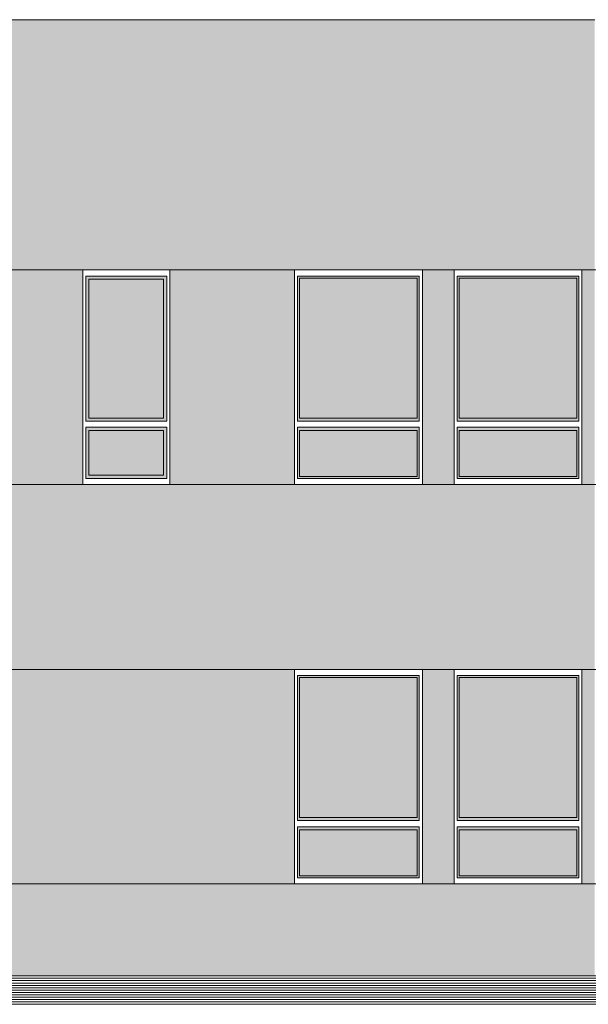
# Model space of a CAD drawing. Units: millimetres. Extents: x 5357 to 17872, y 8221 to 18440.
# Drawn here: x 11683 to 12239, y 8684 to 9648 of the extents above; entities that cross this region are included whole.
import ezdxf

# ---------------------------------------------------------------- set-up
doc = ezdxf.new("R2010")
doc.units = ezdxf.units.MM
doc.layers.add('A-linie', color=250, linetype='Continuous', lineweight=5)
doc.layers.add('A-wypełnienia', color=250, linetype='Continuous', lineweight=15)

msp = doc.modelspace()

# ---------------------------------------------------------------- hatches: boundary and pattern name
at = {"layer": 'A-wypełnienia', "true_color": 0xf3ca65}
h = msp.add_hatch(color=31, dxfattribs=at)
h.paths.add_polyline_path([(9757.78, 9647.53), (12244.78, 9647.53), (12244.78, 8711.53), (9757.78, 8711.53)])
h.paths.add_polyline_path([(9989.28, 8801.53), (9864.28, 8801.53), (9864.28, 9011.53), (9989.28, 9011.53)], flags=16)
h.paths.add_polyline_path([(10278.28, 8801.53), (10193.28, 8801.53), (10193.28, 9011.53), (10278.28, 9011.53)], flags=16)
h.paths.add_polyline_path([(10394.28, 8801.53), (10309.28, 8801.53), (10309.28, 9011.53), (10394.28, 9011.53)], flags=16)
h.paths.add_polyline_path([(10618.28, 8801.53), (10533.28, 8801.53), (10533.28, 9011.53), (10618.28, 9011.53)], flags=16)
h.paths.add_polyline_path([(10776.28, 8801.53), (10691.28, 8801.53), (10691.28, 9011.53), (10776.28, 9011.53)], flags=16)
h.paths.add_polyline_path([(10951.28, 8801.53), (10866.28, 8801.53), (10866.28, 9011.53), (10951.28, 9011.53)], flags=16)
h.paths.add_polyline_path([(11109.28, 8801.53), (11024.28, 8801.53), (11024.28, 9011.53), (11109.28, 9011.53)], flags=16)
h.paths.add_polyline_path([(12232.28, 9011.53), (12107.28, 9011.53), (12107.28, 8801.53), (12232.28, 8801.53)], flags=16)
h.paths.add_polyline_path([(12076.28, 8801.53), (11951.28, 8801.53), (11951.28, 9011.53), (12076.28, 9011.53)], flags=16)
h.paths.add_polyline_path([(12107.28, 9402.53), (12232.28, 9402.53), (12232.28, 9192.53), (12107.28, 9192.53)], flags=16)
h.paths.add_polyline_path([(11951.28, 9402.53), (12076.28, 9402.53), (12076.28, 9192.53), (11951.28, 9192.53)], flags=16)
h.paths.add_polyline_path([(11744.28, 9402.53), (11829.28, 9402.53), (11829.28, 9192.53), (11744.28, 9192.53)], flags=16)
h.paths.add_polyline_path([(11586.28, 9402.53), (11671.28, 9402.53), (11671.28, 9192.53), (11586.28, 9192.53)], flags=16)
h.paths.add_polyline_path([(11411.28, 9402.53), (11496.28, 9402.53), (11496.28, 9192.53), (11411.28, 9192.53)], flags=16)
h.paths.add_polyline_path([(11253.28, 9402.53), (11338.28, 9402.53), (11338.28, 9192.53), (11253.28, 9192.53)], flags=16)
h.paths.add_polyline_path([(11024.28, 9402.53), (11109.28, 9402.53), (11109.28, 9192.53), (11024.28, 9192.53)], flags=16)
h.paths.add_polyline_path([(10866.28, 9402.53), (10951.28, 9402.53), (10951.28, 9192.53), (10866.28, 9192.53)], flags=16)
h.paths.add_polyline_path([(10691.28, 9402.53), (10776.28, 9402.53), (10776.28, 9192.53), (10691.28, 9192.53)], flags=16)
h.paths.add_polyline_path([(10533.28, 9402.53), (10618.28, 9402.53), (10618.28, 9192.53), (10533.28, 9192.53)], flags=16)
h.paths.add_polyline_path([(10309.28, 9402.53), (10394.28, 9402.53), (10394.28, 9192.53), (10309.28, 9192.53)], flags=16)
h.paths.add_polyline_path([(10193.28, 9402.53), (10278.28, 9402.53), (10278.28, 9192.53), (10193.28, 9192.53)], flags=16)
h.paths.add_polyline_path([(9864.28, 9402.53), (9989.28, 9402.53), (9989.28, 9192.53), (9864.28, 9192.53)], flags=16)
at = {"layer": 'A-wypełnienia', "linetype": 'Continuous', "lineweight": -3, "true_color": 0x51565c}
h = msp.add_hatch(color=251, dxfattribs=at)
h.paths.add_polyline_path([(9867.28, 9396.53), (9986.28, 9396.53), (9986.28, 9254.53), (9867.28, 9254.53)])
h.paths.add_polyline_path([(9867.28, 9248.53), (9986.28, 9248.53), (9986.28, 9198.53), (9867.28, 9198.53)])
h.paths.add_polyline_path([(10196.28, 9396.53), (10275.28, 9396.53), (10275.28, 9254.53), (10196.28, 9254.53)])
h.paths.add_polyline_path([(10196.28, 9248.53), (10275.28, 9248.53), (10275.28, 9198.53), (10196.28, 9198.53)])
h.paths.add_polyline_path([(10391.28, 9248.53), (10312.28, 9248.53), (10312.28, 9198.53), (10391.28, 9198.53)])
h.paths.add_polyline_path([(10312.28, 9396.53), (10391.28, 9396.53), (10391.28, 9254.53), (10312.28, 9254.53)])
h.paths.add_polyline_path([(10536.28, 9396.53), (10615.28, 9396.53), (10615.28, 9254.53), (10536.28, 9254.53)])
h.paths.add_polyline_path([(10615.28, 9248.53), (10536.28, 9248.53), (10536.28, 9198.53), (10615.28, 9198.53)])
h.paths.add_polyline_path([(10694.28, 9396.53), (10773.28, 9396.53), (10773.28, 9254.53), (10694.28, 9254.53)])
h.paths.add_polyline_path([(10773.28, 9248.53), (10694.28, 9248.53), (10694.28, 9198.53), (10773.28, 9198.53)])
h.paths.add_polyline_path([(10869.28, 9396.53), (10948.28, 9396.53), (10948.28, 9254.53), (10869.28, 9254.53)])
h.paths.add_polyline_path([(10948.28, 9248.53), (10869.28, 9248.53), (10869.28, 9198.53), (10948.28, 9198.53)])
h.paths.add_polyline_path([(11106.28, 9254.53), (11027.28, 9254.53), (11027.28, 9396.53), (11106.28, 9396.53)])
h.paths.add_polyline_path([(11027.28, 9198.53), (11106.28, 9198.53), (11106.28, 9248.53), (11027.28, 9248.53)])
h.paths.add_polyline_path([(11335.28, 9248.53), (11256.28, 9248.53), (11256.28, 9198.53), (11335.28, 9198.53)])
h.paths.add_polyline_path([(11256.28, 9396.53), (11335.28, 9396.53), (11335.28, 9254.53), (11256.28, 9254.53)])
h.paths.add_polyline_path([(11414.28, 9198.53), (11493.28, 9198.53), (11493.28, 9248.53), (11414.28, 9248.53)])
h.paths.add_polyline_path([(11493.28, 9254.53), (11414.28, 9254.53), (11414.28, 9396.53), (11493.28, 9396.53)])
h.paths.add_polyline_path([(11589.28, 9396.53), (11668.28, 9396.53), (11668.28, 9254.53), (11589.28, 9254.53)])
h.paths.add_polyline_path([(11668.28, 9248.53), (11589.28, 9248.53), (11589.28, 9198.53), (11668.28, 9198.53)])
h.paths.add_polyline_path([(11826.28, 9254.53), (11747.28, 9254.53), (11747.28, 9396.53), (11826.28, 9396.53)])
h.paths.add_polyline_path([(11747.28, 9248.53), (11826.28, 9248.53), (11826.28, 9198.53), (11747.28, 9198.53)])
h.paths.add_polyline_path([(11954.28, 9396.53), (12073.28, 9396.53), (12073.28, 9254.53), (11954.28, 9254.53)])
h.paths.add_polyline_path([(12073.28, 9248.53), (11954.28, 9248.53), (11954.28, 9198.53), (12073.28, 9198.53)])
h.paths.add_polyline_path([(12229.28, 9254.53), (12110.28, 9254.53), (12110.28, 9396.53), (12229.28, 9396.53)])
h.paths.add_polyline_path([(12110.28, 9248.53), (12229.28, 9248.53), (12229.28, 9198.53), (12110.28, 9198.53)])
h.paths.add_polyline_path([(9986.28, 9005.53), (9867.28, 9005.53), (9867.28, 8863.53), (9986.28, 8863.53)])
h.paths.add_polyline_path([(9867.28, 8857.53), (9986.28, 8857.53), (9986.28, 8807.53), (9867.28, 8807.53)])
h.paths.add_polyline_path([(10196.28, 8863.53), (10275.28, 8863.53), (10275.28, 9005.53), (10196.28, 9005.53)])
h.paths.add_polyline_path([(10275.28, 8857.53), (10196.28, 8857.53), (10196.28, 8807.53), (10275.28, 8807.53)])
h.paths.add_polyline_path([(10391.28, 9005.53), (10312.28, 9005.53), (10312.28, 8863.53), (10391.28, 8863.53)])
h.paths.add_polyline_path([(10312.28, 8857.53), (10391.28, 8857.53), (10391.28, 8807.53), (10312.28, 8807.53)])
h.paths.add_polyline_path([(10615.28, 8863.53), (10536.28, 8863.53), (10536.28, 9005.53), (10615.28, 9005.53)])
h.paths.add_polyline_path([(10536.28, 8857.53), (10615.28, 8857.53), (10615.28, 8807.53), (10536.28, 8807.53)])
h.paths.add_polyline_path([(10694.28, 8857.53), (10773.28, 8857.53), (10773.28, 8807.53), (10694.28, 8807.53)])
h.paths.add_polyline_path([(10773.28, 9005.53), (10694.28, 9005.53), (10694.28, 8863.53), (10773.28, 8863.53)])
h.paths.add_polyline_path([(10869.28, 8863.53), (10948.28, 8863.53), (10948.28, 9005.53), (10869.28, 9005.53)])
h.paths.add_polyline_path([(10948.28, 8857.53), (10869.28, 8857.53), (10869.28, 8807.53), (10948.28, 8807.53)])
h.paths.add_polyline_path([(11106.28, 9005.53), (11027.28, 9005.53), (11027.28, 8863.53), (11106.28, 8863.53)])
h.paths.add_polyline_path([(11027.28, 8857.53), (11106.28, 8857.53), (11106.28, 8807.53), (11027.28, 8807.53)])
h.paths.add_polyline_path([(11954.28, 8863.53), (12073.28, 8863.53), (12073.28, 9005.53), (11954.28, 9005.53)])
h.paths.add_polyline_path([(12073.28, 8807.53), (11954.28, 8807.53), (11954.28, 8857.53), (12073.28, 8857.53)])
h.paths.add_polyline_path([(12229.28, 9005.53), (12110.28, 9005.53), (12110.28, 8863.53), (12229.28, 8863.53)])
h.paths.add_polyline_path([(12110.28, 8857.53), (12229.28, 8857.53), (12229.28, 8807.53), (12110.28, 8807.53)])
h = msp.add_hatch(color=251, dxfattribs=at)
h.paths.add_polyline_path([(9867.28, 9396.53), (9986.28, 9396.53), (9986.28, 9254.53), (9867.28, 9254.53)])
h.paths.add_polyline_path([(9867.28, 9248.53), (9986.28, 9248.53), (9986.28, 9198.53), (9867.28, 9198.53)])
h.paths.add_polyline_path([(10196.28, 9396.53), (10275.28, 9396.53), (10275.28, 9254.53), (10196.28, 9254.53)])
h.paths.add_polyline_path([(10196.28, 9248.53), (10275.28, 9248.53), (10275.28, 9198.53), (10196.28, 9198.53)])
h.paths.add_polyline_path([(10391.28, 9248.53), (10312.28, 9248.53), (10312.28, 9198.53), (10391.28, 9198.53)])
h.paths.add_polyline_path([(10312.28, 9396.53), (10391.28, 9396.53), (10391.28, 9254.53), (10312.28, 9254.53)])
h.paths.add_polyline_path([(10536.28, 9396.53), (10615.28, 9396.53), (10615.28, 9254.53), (10536.28, 9254.53)])
h.paths.add_polyline_path([(10615.28, 9248.53), (10536.28, 9248.53), (10536.28, 9198.53), (10615.28, 9198.53)])
h.paths.add_polyline_path([(10694.28, 9396.53), (10773.28, 9396.53), (10773.28, 9254.53), (10694.28, 9254.53)])
h.paths.add_polyline_path([(10773.28, 9248.53), (10694.28, 9248.53), (10694.28, 9198.53), (10773.28, 9198.53)])
h.paths.add_polyline_path([(10869.28, 9396.53), (10948.28, 9396.53), (10948.28, 9254.53), (10869.28, 9254.53)])
h.paths.add_polyline_path([(10948.28, 9248.53), (10869.28, 9248.53), (10869.28, 9198.53), (10948.28, 9198.53)])
h.paths.add_polyline_path([(11106.28, 9254.53), (11027.28, 9254.53), (11027.28, 9396.53), (11106.28, 9396.53)])
h.paths.add_polyline_path([(11027.28, 9198.53), (11106.28, 9198.53), (11106.28, 9248.53), (11027.28, 9248.53)])
h.paths.add_polyline_path([(11335.28, 9248.53), (11256.28, 9248.53), (11256.28, 9198.53), (11335.28, 9198.53)])
h.paths.add_polyline_path([(11256.28, 9396.53), (11335.28, 9396.53), (11335.28, 9254.53), (11256.28, 9254.53)])
h.paths.add_polyline_path([(11414.28, 9198.53), (11493.28, 9198.53), (11493.28, 9248.53), (11414.28, 9248.53)])
h.paths.add_polyline_path([(11493.28, 9254.53), (11414.28, 9254.53), (11414.28, 9396.53), (11493.28, 9396.53)])
h.paths.add_polyline_path([(11589.28, 9396.53), (11668.28, 9396.53), (11668.28, 9254.53), (11589.28, 9254.53)])
h.paths.add_polyline_path([(11668.28, 9248.53), (11589.28, 9248.53), (11589.28, 9198.53), (11668.28, 9198.53)])
h.paths.add_polyline_path([(11826.28, 9254.53), (11747.28, 9254.53), (11747.28, 9396.53), (11826.28, 9396.53)])
h.paths.add_polyline_path([(11747.28, 9248.53), (11826.28, 9248.53), (11826.28, 9198.53), (11747.28, 9198.53)])
h.paths.add_polyline_path([(11954.28, 9396.53), (12073.28, 9396.53), (12073.28, 9254.53), (11954.28, 9254.53)])
h.paths.add_polyline_path([(12073.28, 9248.53), (11954.28, 9248.53), (11954.28, 9198.53), (12073.28, 9198.53)])
h.paths.add_polyline_path([(12229.28, 9254.53), (12110.28, 9254.53), (12110.28, 9396.53), (12229.28, 9396.53)])
h.paths.add_polyline_path([(12110.28, 9248.53), (12229.28, 9248.53), (12229.28, 9198.53), (12110.28, 9198.53)])
h.paths.add_polyline_path([(9986.28, 9005.53), (9867.28, 9005.53), (9867.28, 8863.53), (9986.28, 8863.53)])
h.paths.add_polyline_path([(9867.28, 8857.53), (9986.28, 8857.53), (9986.28, 8807.53), (9867.28, 8807.53)])
h.paths.add_polyline_path([(10196.28, 8863.53), (10275.28, 8863.53), (10275.28, 9005.53), (10196.28, 9005.53)])
h.paths.add_polyline_path([(10275.28, 8857.53), (10196.28, 8857.53), (10196.28, 8807.53), (10275.28, 8807.53)])
h.paths.add_polyline_path([(10391.28, 9005.53), (10312.28, 9005.53), (10312.28, 8863.53), (10391.28, 8863.53)])
h.paths.add_polyline_path([(10312.28, 8857.53), (10391.28, 8857.53), (10391.28, 8807.53), (10312.28, 8807.53)])
h.paths.add_polyline_path([(10615.28, 8863.53), (10536.28, 8863.53), (10536.28, 9005.53), (10615.28, 9005.53)])
h.paths.add_polyline_path([(10536.28, 8857.53), (10615.28, 8857.53), (10615.28, 8807.53), (10536.28, 8807.53)])
h.paths.add_polyline_path([(10694.28, 8857.53), (10773.28, 8857.53), (10773.28, 8807.53), (10694.28, 8807.53)])
h.paths.add_polyline_path([(10773.28, 9005.53), (10694.28, 9005.53), (10694.28, 8863.53), (10773.28, 8863.53)])
h.paths.add_polyline_path([(10869.28, 8863.53), (10948.28, 8863.53), (10948.28, 9005.53), (10869.28, 9005.53)])
h.paths.add_polyline_path([(10948.28, 8857.53), (10869.28, 8857.53), (10869.28, 8807.53), (10948.28, 8807.53)])
h.paths.add_polyline_path([(11106.28, 9005.53), (11027.28, 9005.53), (11027.28, 8863.53), (11106.28, 8863.53)])
h.paths.add_polyline_path([(11027.28, 8857.53), (11106.28, 8857.53), (11106.28, 8807.53), (11027.28, 8807.53)])
h.paths.add_polyline_path([(11954.28, 8863.53), (12073.28, 8863.53), (12073.28, 9005.53), (11954.28, 9005.53)])
h.paths.add_polyline_path([(12073.28, 8807.53), (11954.28, 8807.53), (11954.28, 8857.53), (12073.28, 8857.53)])
h.paths.add_polyline_path([(12229.28, 9005.53), (12110.28, 9005.53), (12110.28, 8863.53), (12229.28, 8863.53)])
h.paths.add_polyline_path([(12110.28, 8857.53), (12229.28, 8857.53), (12229.28, 8807.53), (12110.28, 8807.53)])

# ---------------------------------------------------------------- linework, layer by layer
at = {"layer": 'A-linie', "lineweight": 13, "ltscale": 1000}
msp.add_line((9757.78, 9647.53), (12244.78, 9647.53), dxfattribs=at)
at = {"layer": 'A-linie', "lineweight": 5, "ltscale": 1000}
for p, q in [((13502.78, 9402.53), (9757.78, 9402.53)), ((12232.28, 9192.53), (12232.28, 9402.53)), ((11747.28, 9254.53), (11747.28, 9396.53)), ((11826.28, 9396.53), (11747.28, 9396.53)), ((11747.28, 9396.53), (11749.28, 9396.53)), ((11747.28, 9396.53), (11750.28, 9396.53)), ((11750.28, 9393.53), (11750.28, 9257.53)), ((11823.28, 9393.53), (11750.28, 9393.53)), ((11823.28, 9257.53), (11823.28, 9393.53)), ((11826.28, 9254.53), (11826.28, 9396.53)), ((11954.28, 9254.53), (11954.28, 9396.53)), ((12073.28, 9396.53), (11954.28, 9396.53)), ((11954.28, 9396.53), (11954.28, 9394.53)), ((11956.28, 9394.53), (12071.28, 9394.53)), ((11956.28, 9257.53), (11956.28, 9394.53)), ((12071.28, 9394.53), (12071.28, 9257.53)), ((12073.28, 9254.53), (12073.28, 9396.53)), ((12110.28, 9254.53), (12110.28, 9396.53)), ((12229.28, 9396.53), (12110.28, 9396.53)), ((12110.28, 9396.53), (12110.28, 9394.53)), ((12112.28, 9394.53), (12227.28, 9394.53)), ((12112.28, 9257.53), (12112.28, 9394.53)), ((12227.28, 9394.53), (12227.28, 9257.53)), ((12229.28, 9254.53), (12229.28, 9396.53)), ((11747.28, 9254.53), (11826.28, 9254.53)), ((11823.28, 9257.53), (11750.28, 9257.53)), ((11954.28, 9254.53), (12073.28, 9254.53)), ((12071.28, 9257.53), (11956.28, 9257.53)), ((12110.28, 9254.53), (12229.28, 9254.53)), ((12227.28, 9257.53), (12112.28, 9257.53)), ((11747.28, 9198.53), (11747.28, 9248.53)), ((11826.28, 9248.53), (11747.28, 9248.53)), ((11750.28, 9245.53), (11823.28, 9245.53)), ((11750.28, 9245.53), (11750.28, 9201.53)), ((11823.28, 9201.53), (11823.28, 9245.53)), ((11826.28, 9198.53), (11826.28, 9248.53)), ((11954.28, 9198.53), (11954.28, 9248.53)), ((12073.28, 9248.53), (11954.28, 9248.53)), ((11956.28, 9200.53), (11956.28, 9245.53)), ((11956.28, 9245.53), (12071.28, 9245.53)), ((12071.28, 9245.53), (12071.28, 9200.53)), ((12073.28, 9198.53), (12073.28, 9248.53)), ((12110.28, 9198.53), (12110.28, 9248.53)), ((12229.28, 9248.53), (12110.28, 9248.53)), ((12112.28, 9200.53), (12112.28, 9245.53)), ((12112.28, 9245.53), (12227.28, 9245.53)), ((12227.28, 9245.53), (12227.28, 9200.53)), ((12229.28, 9198.53), (12229.28, 9248.53)), ((11744.28, 9198.53), (11744.28, 9192.53)), ((11826.28, 9198.53), (11747.28, 9198.53)), ((11750.28, 9201.53), (11823.28, 9201.53)), ((11951.28, 9198.53), (11951.28, 9192.53)), ((11954.28, 9198.53), (12073.28, 9198.53)), ((11956.28, 9200.53), (12071.28, 9200.53)), ((12107.28, 9198.53), (12107.28, 9192.53)), ((12110.28, 9198.53), (12229.28, 9198.53)), ((12112.28, 9200.53), (12227.28, 9200.53)), ((9757.78, 9192.53), (13504.95, 9192.53)), ((11954.28, 9192.53), (11951.28, 9192.53)), ((13504.8, 9011.53), (9757.78, 9011.53)), ((12076.28, 9011.53), (11951.28, 9011.53)), ((12076.28, 8801.53), (12076.28, 9011.53)), ((12232.28, 9011.53), (12107.28, 9011.53)), ((12232.28, 8801.53), (12232.28, 9011.53)), ((11954.28, 8863.53), (11954.28, 9005.53)), ((12073.28, 9005.53), (11954.28, 9005.53)), ((11954.28, 8863.53), (11954.28, 9005.53)), ((12073.28, 9005.53), (11954.28, 9005.53)), ((11954.28, 9005.53), (11954.28, 9003.53)), ((11956.28, 9003.53), (12071.28, 9003.53)), ((11956.28, 8866.53), (11956.28, 9003.53)), ((12071.28, 9003.53), (12071.28, 8866.53)), ((12073.28, 8863.53), (12073.28, 9005.53)), ((12073.28, 8863.53), (12073.28, 9005.53)), ((12110.28, 8863.53), (12110.28, 9005.53)), ((12229.28, 9005.53), (12110.28, 9005.53)), ((12110.28, 8863.53), (12110.28, 9005.53)), ((12229.28, 9005.53), (12110.28, 9005.53)), ((12110.28, 9005.53), (12110.28, 9003.53)), ((12112.28, 9003.53), (12227.28, 9003.53)), ((12112.28, 8866.53), (12112.28, 9003.53)), ((12227.28, 9003.53), (12227.28, 8866.53)), ((12229.28, 8863.53), (12229.28, 9005.53)), ((12229.28, 8863.53), (12229.28, 9005.53)), ((11954.28, 8863.53), (12073.28, 8863.53)), ((11954.28, 8863.53), (12073.28, 8863.53)), ((11954.28, 8807.53), (11954.28, 8857.53)), ((12073.28, 8857.53), (11954.28, 8857.53)), ((11954.28, 8807.53), (11954.28, 8857.53)), ((12073.28, 8857.53), (11954.28, 8857.53)), ((12071.28, 8866.53), (11956.28, 8866.53)), ((12070.28, 8866.53), (11957.28, 8866.53)), ((12073.28, 8807.53), (12073.28, 8857.53)), ((12073.28, 8807.53), (12073.28, 8857.53)), ((12110.28, 8863.53), (12229.28, 8863.53)), ((12110.28, 8863.53), (12229.28, 8863.53)), ((12110.28, 8807.53), (12110.28, 8857.53)), ((12229.28, 8857.53), (12110.28, 8857.53)), ((12110.28, 8807.53), (12110.28, 8857.53)), ((12229.28, 8857.53), (12110.28, 8857.53)), ((12227.28, 8866.53), (12112.28, 8866.53)), ((12226.28, 8866.53), (12113.28, 8866.53)), ((12229.28, 8807.53), (12229.28, 8857.53)), ((12229.28, 8807.53), (12229.28, 8857.53)), ((11956.28, 8809.53), (11956.28, 8854.53)), ((11956.28, 8854.53), (12071.28, 8854.53)), ((11957.28, 8854.53), (12070.28, 8854.53)), ((12071.28, 8854.53), (12071.28, 8809.53)), ((12112.28, 8809.53), (12112.28, 8854.53)), ((12112.28, 8854.53), (12227.28, 8854.53)), ((12113.28, 8854.53), (12226.28, 8854.53)), ((12227.28, 8854.53), (12227.28, 8809.53)), ((11956.28, 8809.53), (12071.28, 8809.53)), ((12112.28, 8809.53), (12227.28, 8809.53)), ((13504.79, 8801.53), (9757.78, 8801.53)), ((11951.28, 8807.53), (11951.28, 8801.53)), ((11951.28, 8807.53), (11951.28, 8801.53)), ((11954.28, 8807.53), (12073.28, 8807.53)), ((11954.28, 8807.53), (12073.28, 8807.53)), ((11954.28, 8807.53), (11957.28, 8807.53)), ((12107.28, 8807.53), (12107.28, 8801.53)), ((12107.28, 8807.53), (12107.28, 8801.53)), ((12110.28, 8807.53), (12229.28, 8807.53)), ((12110.28, 8807.53), (12229.28, 8807.53)), ((12110.28, 8807.53), (12113.28, 8807.53)), ((9757.78, 8711.53), (13504.8, 8711.53)), ((9757.78, 8709.21), (13504.8, 8709.21)), ((9757.78, 8706.89), (13504.8, 8706.89)), ((9757.78, 8704.58), (13504.8, 8704.58)), ((9757.78, 8702.26), (13504.8, 8702.26)), ((9757.78, 8699.94), (13504.8, 8699.94)), ((9757.78, 8697.63), (13504.8, 8697.63)), ((9757.78, 8695.31), (13504.8, 8695.31)), ((9757.78, 8692.99), (13504.8, 8692.99)), ((9757.78, 8690.68), (13504.8, 8690.68)), ((9757.78, 8688.36), (13504.8, 8688.36)), ((9757.78, 8686.04), (13504.8, 8686.04)), ((9757.78, 8683.73), (13504.8, 8683.73))]:
    msp.add_line(p, q, dxfattribs=at)
for points in [[(11744.28, 9402.53), (11829.28, 9402.53), (11829.28, 9192.53), (11744.28, 9192.53)], [(11951.28, 9402.53), (12076.28, 9402.53), (12076.28, 9192.53), (11951.28, 9192.53)], [(12107.28, 9402.53), (12232.28, 9402.53), (12232.28, 9192.53), (12107.28, 9192.53)], [(12076.28, 8801.53), (11951.28, 8801.53), (11951.28, 9011.53), (12076.28, 9011.53)], [(12076.28, 8801.53), (11951.28, 8801.53), (11951.28, 9011.53), (12076.28, 9011.53)], [(12232.28, 9011.53), (12107.28, 9011.53), (12107.28, 8801.53), (12232.28, 8801.53)], [(12232.28, 8801.53), (12107.28, 8801.53), (12107.28, 9011.53), (12232.28, 9011.53)]]:
    msp.add_lwpolyline(points, close=True, dxfattribs=at)

doc.saveas('drawing.dxf')
